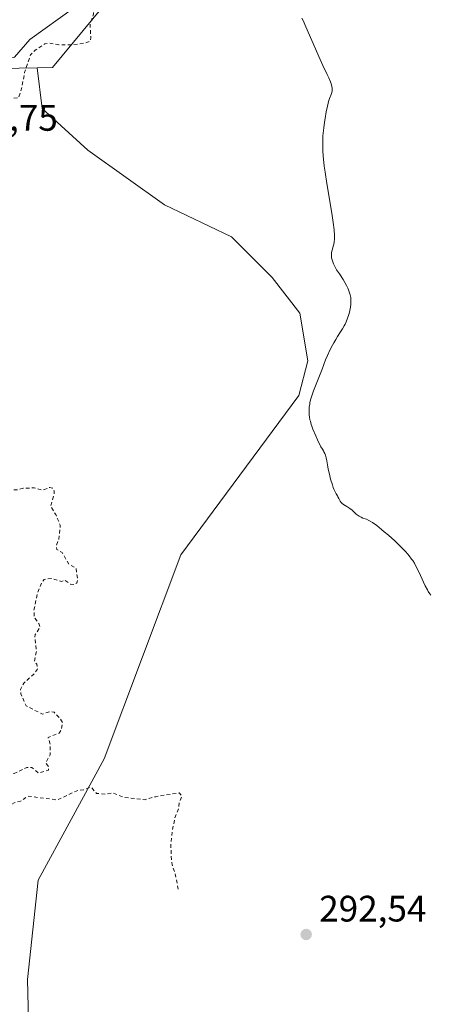
# Model space of a CAD drawing. Units: metres. Extents: x 622101 to 625582, y 4671662 to 4674035.
# Drawn here: x 623037 to 623149, y 4673285 to 4673553 of the extents above; entities that cross this region are included whole.
import ezdxf

# ---------------------------------------------------------------- set-up
doc = ezdxf.new("R2010")
doc.units = ezdxf.units.M
doc.header["$MEASUREMENT"] = 0
doc.linetypes.add('DGN Style 2', pattern=[1.6480167562047852, 0.988810053722871, -0.6592067024819142])
for name, color, linetype, lineweight in [('Corriente natural lineal', 142, 'Continuous', 13), ('Cultivos herbáceos CxS', 92, 'Continuous', 0), ('Curva de nivel auxiliar', 30, 'DGN Style 2', 0), ('Curva de nivel normal', 30, 'Continuous', 0), ('Estanque Cxs', 5, 'Continuous', 0), ('Pastizal CxS', 92, 'Continuous', 0), ('Punto de cota en terreno', 7, 'Continuous', 0), ('Rótulo de punto de cota en terreno', 7, 'Continuous', 0), ('Suelo desnudo CxS', 253, 'Continuous', 0)]:
    doc.layers.add(name, color=color, linetype=linetype, lineweight=lineweight)
doc.styles.add('Style-Arial', font='txt')

# ---------------------------------------------------------------- blocks, each defined once
blk = doc.blocks.new('*U9')
at = {"layer": 'Cultivos herbáceos CxS', "color": 92, "linetype": 'Continuous', "lineweight": 0}
blk.add_polyline3d([(623039.8967000004, 4673269.3817, 291.2918000000063), (623039.4011000004, 4673291.6841, 291.437699999995), (623042.2511999998, 4673318.6183, 291.9637999999977), (623060.2175000003, 4673351.651900001, 293.1254999999946), (623081.0335999997, 4673407.159700001, 293.4266999999964), (623113.0875000004, 4673450.467700001, 294.8427999999985), (623115.5729, 4673459.940500001, 294.7290999999968), (623113.4156999999, 4673472.885299999, 294.7838000000047), (623105.8690999999, 4673482.5953, 294.6272999999928), (623094.7895000001, 4673493.6873, 294.2424000000028), (623076.5741999998, 4673502.315500001, 293.8460999999952), (623055.7588999998, 4673517.183700001, 293.5302999999985), (623043.3687000005, 4673528.582699999, 292.804999999993), (623042.0198999997, 4673539.6459, 292.6386000000057), (623046.1835000003, 4673539.7443, 292.8466999999946), (623132.5965, 4673644.121300001, 294), (623151.4029000001, 4673630.346700001, 296.3282000000036), (623159.5517999995, 4673614.9937, 296.2013000000007), (623156.9879000002, 4673609.7117, 296.4869999999937), (623147.6908999998, 4673594.497099999, 296.3203000000067), (623144.4566000003, 4673576.1579, 296.501099999994), (623152.0033, 4673554.581900001, 297.3383999999933), (623319.2603000002, 4673406.587300001, 303.9619999999995)], dxfattribs=at)
blk = doc.blocks.new('5PATER')
at = {"layer": 'Estanque Cxs', "linetype": 'Continuous', "lineweight": 0}
h = blk.add_hatch(color=51, dxfattribs=at)
edge = h.paths.add_edge_path()
edge.add_ellipse((0, 0), major_axis=(-0.1095731443231308, -0.1110710700762829), ratio=0.9994222409660322, start_angle=0, end_angle=360)

msp = doc.modelspace()

# ---------------------------------------------------------------- linework, layer by layer
at = {"layer": 'Corriente natural lineal', "color": 142, "linetype": 'Continuous', "lineweight": 13}
msp.add_polyline3d([(623143.2319999998, 4673638.2905, 295.7004000000015), (623132.5944999997, 4673639.3794, 293.9036999999953), (623128.0900999998, 4673639.3201, 293.5215000000026), (623125.9801000003, 4673638.9301, 293.4223000000056), (623123.7100999998, 4673637.550100001, 293.3459000000003), (623119.4401000004, 4673633.960100001, 293.2890999999945), (623116.3800999997, 4673630.140100001, 293.2528000000021), (623095.5800999999, 4673597.090100001, 292.8050999999978), (623091.0201000003, 4673589.4301, 292.8254000000015), (623087.1300999997, 4673584.2401, 292.8298000000068), (623078.6601, 4673575.460100001, 292.6065999999992), (623074.1401000004, 4673571.440099999, 292.5222000000067), (623069.9101, 4673568.4101, 292.5207999999984), (623061.4200999998, 4673563.140100001, 292.6012000000046), (623051.8800999997, 4673555.860099999, 292.3898999999947), (623039.9901000002, 4673547.360099999, 292.3007999999973), (623035.8400999998, 4673542.540100001, 292.0939000000071), (623035.1601, 4673542.360099999, 292.1033000000025)], dxfattribs=at)
at = {"layer": 'Cultivos herbáceos CxS', "color": 92, "linetype": 'Continuous', "lineweight": 0, "extrusion": (-0.05062264044088267, 0.03088020975115642, 0.9982403322449548), "elevation": 113071.97604607, "flags": 128}
msp.add_lwpolyline([(-4314397.963977691, -1898533.28347888), (-4314263.856479526, -1898552.732739408), (-4314261.604221949, -1898556.242139491)], dxfattribs=at)
at = {"layer": 'Cultivos herbáceos CxS', "color": 92, "linetype": 'Continuous', "lineweight": 0}
msp.add_polyline3d([(623039.8967000004, 4673269.3817, 291.2918000000063), (623039.4011000004, 4673291.6841, 291.437699999995), (623042.2511999998, 4673318.6183, 291.9637999999977), (623060.2175000003, 4673351.651900001, 293.1254999999946), (623081.0335999997, 4673407.159700001, 293.4266999999964), (623113.0875000004, 4673450.467700001, 294.8427999999985), (623115.5729, 4673459.940500001, 294.7290999999968), (623113.4156999999, 4673472.885299999, 294.7838000000047), (623105.8690999999, 4673482.5953, 294.6272999999928), (623094.7895000001, 4673493.6873, 294.2424000000028), (623076.5741999998, 4673502.315500001, 293.8460999999952), (623055.7588999998, 4673517.183700001, 293.5302999999985), (623043.3687000005, 4673528.582699999, 292.804999999993), (623042.0198999997, 4673539.6459, 292.6386000000057)], dxfattribs=at)
at = {"layer": 'Curva de nivel auxiliar', "color": 30, "linetype": 'DGN Style 2', "lineweight": 0, "elevation": 292.5, "flags": 128}
msp.add_lwpolyline([(623080.3300000001, 4673316.190099999), (623079.5300000003, 4673320.540100001), (623078.6900000004, 4673322.8201), (623078.4199999999, 4673325.6601), (623078.3499999996, 4673328.6501), (623078.7699999996, 4673332.390100001), (623079.4199999999, 4673335.520099999), (623080.4699999997, 4673338.140100001), (623080.5800000001, 4673339.690099999), (623081.3600000005, 4673341.590100001), (623080.6200000001, 4673342.390100001), (623074.25, 4673341.370100001), (623071.3300000001, 4673340.540100001), (623065.5800000001, 4673341.200099999), (623062.5999999996, 4673342.340100001), (623060.5499999998, 4673342.090100001), (623058.1699999999, 4673342.2501), (623056.8300000001, 4673343.790100001), (623056.3700000001, 4673343.870100001), (623054.6200000001, 4673343.2501), (623053.1200000001, 4673343.120100001), (623047.5, 4673340.4801), (623039.4900000002, 4673341.520099999), (623037.5099999999, 4673340.140100001), (623035.79, 4673339.690099999), (623033.4900000002, 4673338.470100001), (623028.5, 4673334.4101), (623026.1699999999, 4673335.3101), (623022.4900000002, 4673335.940099999), (623020.2199999997, 4673339.130100001), (623020, 4673341.540100001), (623023.9000000004, 4673345.5701), (623024.4900000002, 4673347.800100001), (623024.7599999999, 4673347.7501), (623025.1799999997, 4673346.2301), (623028.5499999998, 4673345.470100001), (623029.7800000003, 4673345.700099999), (623033.4400000004, 4673347.9301), (623035.7999999998, 4673347.700099999), (623039.2100000001, 4673349.3301), (623040.6100000005, 4673349.340100001), (623042.4400000004, 4673347.790100001), (623045.0700000003, 4673348.5701), (623045.1399999997, 4673349.4901), (623044.3600000005, 4673350.5701), (623045.5099999999, 4673352.7601), (623045.5599999996, 4673355.5801), (623044.9800000006, 4673357.4801), (623047.9800000006, 4673358.630100001), (623048.5199999996, 4673359.4801), (623048.9299999997, 4673361.440099999), (623048.3300000001, 4673362.5601), (623046.6100000005, 4673364.370100001), (623045.4600000001, 4673364.540100001), (623043.4900000002, 4673363.800100001), (623039.04, 4673366.0701), (623037.5899999999, 4673369.360099999), (623037.4500000002, 4673370.5101), (623038.4000000004, 4673372.2401), (623041.4100000003, 4673374.9901), (623042.0700000003, 4673376.040100001), (623041.9100000003, 4673377.420100001), (623041.2800000003, 4673378.2401), (623041.8300000001, 4673380.9001), (623041.4000000004, 4673384.640100001), (623041.5099999999, 4673385.4801), (623042.7599999999, 4673387.450099999), (623042.4900000002, 4673388.4801), (623041.2199999997, 4673390.100099999), (623041.1399999997, 4673392.090100001), (623042.0300000003, 4673396.540100001), (623043.2000000002, 4673399.540100001), (623043.9299999997, 4673400.460100001), (623045.8499999996, 4673400.7301), (623048.6200000001, 4673399.920100001), (623049.5300000003, 4673400.270099999), (623051.0599999996, 4673399.140100001), (623052.04, 4673399.100099999), (623052.8200000003, 4673399.5101), (623053.0300000003, 4673400.460100001), (623052.5700000003, 4673403.5701), (623050.6200000001, 4673404.610099999), (623048.7699999996, 4673407.780099999), (623047.3300000001, 4673408.620100001), (623047.25, 4673409.630100001), (623047.9000000004, 4673411.4101), (623048.2999999998, 4673415.190099999), (623047.0800000001, 4673418.0801), (623045.6699999999, 4673420.390100001), (623046.6100000005, 4673423.7501), (623046.6699999999, 4673424.520099999), (623046.2300000006, 4673425.3201), (623045.4900000002, 4673425.5001), (623043.4199999999, 4673424.720100001), (623041.2199999997, 4673425.360099999), (623038.2000000002, 4673425.270099999), (623036.4299999997, 4673424.790100001), (623034.4299999997, 4673424.920100001), (623033.3499999996, 4673424.520099999), (623032.5099999999, 4673423.0801), (623029.5499999998, 4673424.100099999), (623028.6100000005, 4673425.370100001), (623027.5099999999, 4673430.130100001), (623026.2000000002, 4673432.100099999), (623025.5199999996, 4673434.520099999), (623022.5099999999, 4673436.5001), (623020.3899999997, 4673436.4301), (623018.5700000003, 4673437.3201), (623017.6799999997, 4673439.720100001), (623016.2699999996, 4673441.210100001), (623015.8399999999, 4673443.4301), (623014.8200000003, 4673444.790100001), (623012.6500000004, 4673445.420100001), (623005.7400000002, 4673442.670100001), (623005.3600000005, 4673442.590100001), (623004.54, 4673443.1501), (623004.2000000002, 4673445.140100001), (623003.2800000003, 4673446.600099999), (623002.4299999997, 4673450.5801), (623002.9500000002, 4673451.420100001), (623004.4600000001, 4673452.0101), (623004.8399999999, 4673452.460100001), (623004.9000000004, 4673454.920100001), (623005.5599999996, 4673457.0001), (623006.4699999997, 4673457.720100001), (623008.1299999999, 4673457.5001), (623008.8399999999, 4673456.880100001), (623009.5899999999, 4673455.380100001), (623010.5099999999, 4673454.940099999), (623013.5099999999, 4673456.5001), (623014.4100000003, 4673455.4001), (623015.5099999999, 4673454.870100001), (623016.4900000002, 4673455.1801), (623017.5999999996, 4673456.470100001), (623017.8099999996, 4673459.360099999), (623017.4699999997, 4673460.9001), (623015.3300000001, 4673462.300100001), (623014.2400000002, 4673464.280099999), (623013.4100000003, 4673464.640100001), (623012.4199999999, 4673464.4301), (623011.4800000006, 4673465.460100001), (623011.1500000004, 4673466.550100001), (623010.5599999996, 4673467.2401), (623008.0300000003, 4673467.100099999), (623006.3700000001, 4673468.340100001), (623005.5099999999, 4673470.030099999), (623005.1799999997, 4673472.5701), (623006.0099999999, 4673478.520099999), (623006.5099999999, 4673479.6601), (623007.5099999999, 4673479.4801), (623009.7999999998, 4673479.7501), (623012.9600000001, 4673475.950099999), (623015.4699999997, 4673474.460100001), (623017.5899999999, 4673472.610099999), (623019.3700000001, 4673469.3201), (623020.4299999997, 4673466.4101), (623021.3799999999, 4673465.600099999), (623024.4299999997, 4673466.7401), (623026.4000000004, 4673466.640100001), (623027.4000000004, 4673467.3101), (623029.5, 4673469.950099999), (623029.7400000002, 4673471.8301), (623027.1699999999, 4673475.550100001), (623025.5800000001, 4673477.270099999), (623022.7000000002, 4673478.690099999), (623022.2699999996, 4673479.600099999), (623022.4000000004, 4673484.2501), (623022.0999999996, 4673486.610099999), (623022.4800000006, 4673487.4801), (623024.8700000001, 4673490.440099999), (623025.2000000002, 4673494.130100001), (623024.9800000006, 4673495.030099999), (623024.0700000003, 4673496.050100001), (623022.4299999997, 4673496.450099999), (623022.2100000001, 4673497.200099999), (623021.6200000001, 4673497.720100001), (623021.5, 4673499.020099999), (623021.7199999997, 4673499.440099999), (623025.5, 4673501.270099999), (623026.2100000001, 4673502.1501), (623026.4299999997, 4673503.2501), (623026.0499999998, 4673504.5101), (623024.8099999996, 4673505.800100001), (623023.5, 4673506.5001), (623020.2800000003, 4673507.350099999), (623019.4500000002, 4673508.420100001), (623021.04, 4673512.340100001), (623024.4000000004, 4673514.0801), (623024.8099999996, 4673514.860099999), (623024.8099999996, 4673515.890100001), (623022.3499999996, 4673520.790100001), (623021.9800000006, 4673523.270099999), (623022.9299999997, 4673525.890100001), (623025.7400000002, 4673528.590100001), (623030.0099999999, 4673531.0601), (623036.9900000002, 4673531.450099999), (623037.8899999997, 4673534.4101), (623038.6200000001, 4673538.340100001), (623040.2000000002, 4673543.140100001), (623041.4699999997, 4673544.440099999), (623044.1399999997, 4673546.1601), (623045.2199999997, 4673546.370100001), (623047.9299999997, 4673545.890100001), (623051.4600000001, 4673545.860099999), (623055.5499999998, 4673546.4801), (623056.3799999999, 4673546.880100001), (623056.5899999999, 4673547.7501), (623056.4100000003, 4673551.550100001), (623057.3600000005, 4673554.2301), (623057.2599999999, 4673556.140100001), (623057.5999999996, 4673556.870100001), (623059.4600000001, 4673558.340100001), (623061.5099999999, 4673560.5701), (623063.0099999999, 4673560.9801), (623064.2800000003, 4673560.300100001), (623065.4900000002, 4673560.5701), (623068.8300000001, 4673562.7501), (623073.4900000002, 4673564.460100001), (623076.0099999999, 4673566.530099999), (623076.6399999997, 4673567.470100001), (623078.4299999997, 4673573.4801), (623085.5899999999, 4673580.8201), (623088.5800000001, 4673584.5101), (623090.3099999996, 4673587.460100001), (623092.5199999996, 4673589.890100001), (623094.2800000003, 4673593.440099999), (623095.5899999999, 4673594.520099999), (623096.9100000003, 4673596.5601), (623097.9100000003, 4673599.4901), (623100.7599999999, 4673603.8101), (623101.0199999996, 4673605.0001), (623100.4800000006, 4673606.0101), (623099.3799999999, 4673606.880100001), (623098.5199999996, 4673606.5801), (623097.6100000005, 4673604.5001), (623094.3499999996, 4673601.470100001), (623089.8700000001, 4673593.520099999), (623083.5300000003, 4673584.5001), (623078.9600000001, 4673580.4801), (623076.3899999997, 4673577.340100001), (623073.4299999997, 4673575.530099999), (623074.1600000003, 4673577.130100001), (623080.5099999999, 4673585.4901), (623086.0599999996, 4673595.050100001), (623089.5800000001, 4673603.770099999), (623093.6799999997, 4673609.530099999), (623097.5599999996, 4673615.790100001), (623100.5700000003, 4673621.710100001), (623100.8399999999, 4673622.940099999), (623100.5700000003, 4673623.270099999), (623097.9699999997, 4673623.030099999), (623097.4400000004, 4673623.420100001), (623097.1100000005, 4673624.5601), (623097.9100000003, 4673627.470100001), (623099.7199999997, 4673629.520099999), (623100.0599999996, 4673630.4801), (623098.9199999999, 4673633.460100001), (623097.2000000002, 4673635.170100001), (623096.75, 4673636.370100001), (623098.5, 4673637.8301), (623098.75, 4673638.390100001), (623098.0499999998, 4673639.9801), (623097.8499999996, 4673641.4801), (623098.1900000004, 4673642.450099999), (623099.5499999998, 4673643.4901), (623099.4800000006, 4673644.450099999), (623098.7800000003, 4673645.800100001), (623098.2400000002, 4673646.210100001), (623097.8300000001, 4673647.440099999), (623098.3499999996, 4673650.2401), (623098.2300000006, 4673651.5601), (623098.9500000002, 4673652.450099999), (623101.0599999996, 4673653.0801), (623103, 4673653.0001), (623106.1299999999, 4673653.4801), (623106.6100000005, 4673654.630100001), (623105.25, 4673657.590100001), (623106.3700000001, 4673659.420100001), (623107.8799999999, 4673660.440099999), (623107.5300000003, 4673662.540100001), (623104.3399999999, 4673663.600099999), (623103.9400000004, 4673664.960100001), (623104.6100000005, 4673666.470100001), (623104.6299999999, 4673667.720100001), (623102.5, 4673671.4901), (623101.5800000001, 4673672.5601), (623099.7999999998, 4673673.800100001), (623098.4500000002, 4673676.440099999), (623096.5, 4673678.4901), (623094.8700000001, 4673679.460100001), (623093.4699999997, 4673680.9001), (623090.4500000002, 4673681.8201), (623087.8600000005, 4673685.450099999), (623084.7000000002, 4673687.710100001), (623083.9199999999, 4673689.460100001), (623081.4900000002, 4673691.9901), (623079.1600000003, 4673693.170100001), (623077.8799999999, 4673695.460100001), (623076.8600000005, 4673696.460100001), (623072.5599999996, 4673699.550100001), (623070.4600000001, 4673700.460100001), (623068.3700000001, 4673700.800100001), (623064.5999999996, 4673699.210100001), (623062.4500000002, 4673698.970100001), (623058.4400000004, 4673697.600099999), (623053.4800000006, 4673696.470100001), (623053.1699999999, 4673698.540100001), (623052.1399999997, 4673699.2301), (623050.5899999999, 4673699.200099999), (623046.7100000001, 4673697.5701), (623044.1299999999, 4673697.2301), (623041.4900000002, 4673697.950099999), (623037.7300000006, 4673699.700099999), (623033.8200000003, 4673703.870100001), (623033.0999999996, 4673705.020099999), (623032.7400000002, 4673706.4101), (623033.1399999997, 4673708.550100001), (623034.4400000004, 4673711.4901), (623036.4000000004, 4673714.290100001), (623037.5199999996, 4673717.5101), (623036.4800000006, 4673719.0101), (623035.6100000005, 4673719.380100001), (623034.2999999998, 4673719.340100001), (623034.2000000002, 4673720.5101), (623033.5, 4673721.4901), (623030.8799999999, 4673722.890100001), (623029.3099999996, 4673725.270099999), (623028.5800000001, 4673729.7501), (623028.4699999997, 4673733.440099999), (623027.5, 4673737.120100001), (623026.0999999996, 4673738.4901), (623024.8799999999, 4673738.4801), (623023.5, 4673737.4901), (623022.4400000004, 4673737.6501), (623017.5199999996, 4673735.620100001), (623014.5, 4673732.460100001), (623004.4000000004, 4673729.9101), (623001.5, 4673728.5801), (622997.5099999999, 4673726.1801), (622989.8399999999, 4673722.7601), (622987.2100000001, 4673722.340100001), (622976.1500000004, 4673722.2601), (622973.7300000006, 4673722.620100001), (622971.6799999997, 4673723.6501), (622965.1100000005, 4673728.120100001), (622964.2000000002, 4673729.1501), (622963.7300000006, 4673731.390100001), (622964.5099999999, 4673740.5101), (622962.1200000001, 4673741.190099999), (622961.0199999996, 4673741.9901), (622960.6100000005, 4673742.700099999), (622960.1699999999, 4673745.100099999), (622960.4800000006, 4673748.520099999), (622961.4500000002, 4673752.5001), (622963.3200000003, 4673756.440099999), (622962.8099999996, 4673758.890100001), (622962.2699999996, 4673759.540100001), (622960.1699999999, 4673760.540100001), (622959.2100000001, 4673764.130100001), (622956.79, 4673766.770099999), (622953.9100000003, 4673768.850099999), (622952.3899999997, 4673770.4001), (622949.7199999997, 4673771.450099999), (622948.3899999997, 4673771.7501), (622941.9600000001, 4673771.940099999), (622939.8499999996, 4673772.710100001), (622935.9299999997, 4673773.4801), (622932.9699999997, 4673774.9801), (622931.5300000003, 4673776.130100001), (622929.4400000004, 4673776.860099999), (622926.4600000001, 4673776.970100001), (622922.1799999997, 4673775.4101), (622914.8799999999, 4673768.5601), (622910.4900000002, 4673765.300100001), (622908.8300000001, 4673764.770099999), (622906.5, 4673764.950099999), (622905.6799999997, 4673765.700099999), (622904.2300000006, 4673768.1501), (622903.0899999999, 4673771.520099999), (622901.54, 4673774.200099999), (622899.4400000004, 4673774.530099999), (622894.7800000003, 4673773.6501), (622893.5499999998, 4673772.9901), (622890.7199999997, 4673770.6501), (622889.3300000001, 4673770.5601), (622887.9500000002, 4673770.9101), (622877.5999999996, 4673780.590100001), (622874.3499999996, 4673782.340100001), (622873.4900000002, 4673783.950099999), (622872.4699999997, 4673784.9301), (622868.9699999997, 4673786.950099999), (622865.5199999996, 4673789.520099999), (622864.5, 4673792.110099999), (622863.6500000004, 4673792.4301), (622862.1100000005, 4673791.420100001), (622859.5199999996, 4673788.920100001), (622851.8499999996, 4673782.5701), (622848.1699999999, 4673778.4101), (622846.2400000002, 4673775.5001), (622840.9000000004, 4673764.470100001), (622839.6100000005, 4673760.470100001), (622836.4400000004, 4673753.1601), (622833.4500000002, 4673749.210100001), (622830.6200000001, 4673748.210100001), (622829.0099999999, 4673748.020099999), (622827.0199999996, 4673748.050100001), (622821.4900000002, 4673748.970100001), (622816.5300000003, 4673753.110099999), (622814.54, 4673754.140100001), (622808.9299999997, 4673759.940099999), (622806.29, 4673763.2301), (622803.3899999997, 4673769.3201), (622802.3399999999, 4673773.2401), (622799.9100000003, 4673779.460100001), (622798.9199999999, 4673783.9801), (622796.6600000003, 4673786.4101), (622794.5099999999, 4673788.040100001), (622793.9000000004, 4673788.920100001), (622793.7599999999, 4673791.4001), (622792.8799999999, 4673792.9101), (622792.8200000003, 4673795.420100001), (622793.25, 4673799.610099999), (622795.0300000003, 4673806.4901), (622795.1100000005, 4673809.520099999), (622794.0499999998, 4673813.5001), (622792.2400000002, 4673815.5701), (622791.2699999996, 4673818.190099999), (622789.9699999997, 4673819.4801), (622789.4800000006, 4673821.9001), (622788.4100000003, 4673823.380100001), (622787.2800000003, 4673828.5801), (622786.3499999996, 4673830.2601), (622786.4600000001, 4673832.340100001), (622785.4400000004, 4673834.4001), (622784.8700000001, 4673836.9101), (622785.1699999999, 4673840.530099999), (622784.5599999996, 4673843.590100001), (622783.5099999999, 4673846.5101), (622782.54, 4673847.2401), (622780.4000000004, 4673846.700099999), (622778.8200000003, 4673846.6801), (622776.4299999997, 4673847.8101), (622769.1399999997, 4673849.2501), (622766.3899999997, 4673850.4001), (622761.75, 4673854.720100001), (622760.3899999997, 4673855.380100001), (622758.7100000001, 4673857.6801), (622756.4500000002, 4673857.800100001), (622754.0899999999, 4673859.520099999), (622753.4800000006, 4673860.470100001), (622753.7199999997, 4673862.850099999), (622753.8799999999, 4673863.4901), (622754.5199999996, 4673864.120100001), (622756.0999999996, 4673864.6601), (622756.4299999997, 4673865.290100001), (622755.7400000002, 4673866.710100001), (622753.5199999996, 4673868.130100001), (622752.5499999998, 4673868.2301), (622751.5700000003, 4673867.9001), (622751.3300000001, 4673867.550100001), (622751.4800000006, 4673866.840100001), (622752.7000000002, 4673865.700099999), (622752.9600000001, 4673864.5101), (622752.0099999999, 4673863.9801), (622750.9400000004, 4673863.940099999), (622750.3899999997, 4673864.370100001), (622749.7699999996, 4673865.7501), (622748.8700000001, 4673865.920100001), (622748.5499999998, 4673866.340100001), (622748.2100000001, 4673867.5601), (622746.4600000001, 4673867.790100001), (622742.9000000004, 4673871.860099999), (622741.4600000001, 4673872.450099999), (622740.0599999996, 4673875.0101), (622738.4199999999, 4673875.440099999), (622737.29, 4673876.270099999), (622737, 4673877.4001), (622737.5199999996, 4673878.840100001), (622738.6299999999, 4673878.620100001), (622739.6100000005, 4673877.440099999), (622741.4400000004, 4673877.9301), (622741.9900000002, 4673878.5101), (622742.29, 4673880.170100001), (622741.6699999999, 4673883.390100001), (622743.4600000001, 4673887.2401), (622743.5, 4673890.5001), (622742.4699999997, 4673893.460100001), (622740.1900000004, 4673897.090100001), (622737.6299999999, 4673903.380100001), (622735.3499999996, 4673906.3301), (622732.2000000002, 4673909.1601), (622725.3700000001, 4673918.3101), (622724.2999999998, 4673921.600099999), (622723.7000000002, 4673924.8201), (622723.5099999999, 4673928.1501), (622722.6500000004, 4673931.380100001), (622722.4400000004, 4673933.640100001), (622721.3300000001, 4673937.2601), (622720.4800000006, 4673937.970100001), (622718.4699999997, 4673938.470100001), (622716.8300000001, 4673939.770099999), (622713.3399999999, 4673941.350099999), (622706.7100000001, 4673946.4101), (622705.9299999997, 4673947.470100001), (622705.2599999999, 4673949.210100001), (622704.1699999999, 4673950.100099999), (622704.2599999999, 4673951.5701), (622705.5700000003, 4673954.470100001), (622704.9500000002, 4673957.0001), (622702.2100000001, 4673959.210100001), (622699.1299999999, 4673962.540100001), (622698.6100000005, 4673965.350099999), (622697.5, 4673967.4901), (622696.9299999997, 4673970.450099999), (622693.4600000001, 4673973.450099999), (622693.3200000003, 4673974.5701), (622693.6399999997, 4673975.440099999), (622693.3300000001, 4673976.270099999), (622692.0499999998, 4673977.530099999), (622691.1600000003, 4673979.5101), (622689.1500000004, 4673981.5701), (622689.75, 4673982.450099999), (622689.5899999999, 4673983.5801), (622687.5199999996, 4673984.9901), (622687.3486000003, 4673985.271199999)], dxfattribs=at)
at = {"layer": 'Curva de nivel normal', "color": 30, "linetype": 'Continuous', "lineweight": 0, "elevation": 295, "flags": 128}
msp.add_lwpolyline([(623113.9600000001, 4673553.100099999), (623114.3499999996, 4673552.3101), (623114.7699999996, 4673551.4101), (623115.6799999997, 4673549.350099999), (623117.6200000001, 4673544.8201), (623118.5199999996, 4673542.7401), (623119.6699999999, 4673540.2301), (623120.8399999999, 4673537.8301), (623121.2800000003, 4673536.890100001), (623121.7400000002, 4673535.790100001), (623121.9100000003, 4673535.290100001), (623122.0800000001, 4673534.600099999), (623122.1600000003, 4673533.9801), (623122.1699999999, 4673533.690099999), (623122.1500000004, 4673533.4101), (623122.0499999998, 4673532.880100001), (623121.8899999997, 4673532.370100001), (623121.4800000006, 4673531.3101), (623121.2100000001, 4673530.4901), (623121.0700000003, 4673530.0101), (623120.8600000005, 4673529.1801), (623120.54, 4673527.610099999), (623120.25, 4673525.8201), (623120.0999999996, 4673524.8301), (623119.9000000004, 4673523.3101), (623119.7400000002, 4673521.8101), (623119.6799999997, 4673521.090100001), (623119.6399999997, 4673520.4101), (623119.5999999996, 4673519.130100001), (623119.6100000005, 4673517.9301), (623119.6399999997, 4673517.1501), (623119.7599999999, 4673515.5701), (623119.9199999999, 4673513.860099999), (623120.04, 4673512.890100001), (623120.2599999999, 4673511.2401), (623120.7199999997, 4673508.140100001), (623122.04, 4673500.090100001), (623122.4199999999, 4673497.590100001), (623122.6799999997, 4673495.5701), (623122.79, 4673494.0601), (623122.8099999996, 4673493.6501), (623122.7999999998, 4673492.950099999), (623122.75, 4673492.370100001), (623122.7000000002, 4673492.030099999), (623122.5599999996, 4673491.4101), (623122.1799999997, 4673490.0701), (623122.0300000003, 4673489.380100001), (623121.9699999997, 4673488.9101), (623121.9600000001, 4673488.6601), (623121.9800000006, 4673488.290100001), (623122.0300000003, 4673487.9101), (623122.0800000001, 4673487.6501), (623122.2199999997, 4673487.110099999), (623122.5300000003, 4673486.300100001), (623122.79, 4673485.7601), (623122.9800000006, 4673485.4001), (623123.3799999999, 4673484.690099999), (623124.1299999999, 4673483.550100001), (623125.1500000004, 4673482.040100001), (623125.6299999999, 4673481.2401), (623126.0700000003, 4673480.4101), (623126.4199999999, 4673479.6501), (623126.5800000001, 4673479.270099999), (623126.79, 4673478.710100001), (623127.04, 4673477.890100001), (623127.1299999999, 4673477.5001), (623127.2000000002, 4673477.130100001), (623127.2800000003, 4673476.4301), (623127.2800000003, 4673475.780099999), (623127.25, 4673475.350099999), (623127.1299999999, 4673474.5001), (623126.9600000001, 4673473.640100001), (623126.8499999996, 4673473.190099999), (623126.6699999999, 4673472.520099999), (623126.3499999996, 4673471.5101), (623125.9500000002, 4673470.520099999), (623125.6600000003, 4673469.870100001), (623125.4500000002, 4673469.450099999), (623125, 4673468.6501), (623124.4600000001, 4673467.790100001), (623123.6399999997, 4673466.530099999), (623123.1600000003, 4673465.7501), (623122.6399999997, 4673464.8301), (623122.2800000003, 4673464.170100001), (623121.5700000003, 4673462.8101), (623120.8799999999, 4673461.380100001), (623120.3799999999, 4673460.190099999), (623119.4299999997, 4673457.670100001), (623118.7100000001, 4673455.880100001), (623117.6200000001, 4673453.130100001), (623117.0999999996, 4673451.770099999), (623116.7100000001, 4673450.630100001), (623116.54, 4673450.090100001), (623116.3099999996, 4673449.290100001), (623116.1299999999, 4673448.5001), (623116.0599999996, 4673448.120100001), (623115.9500000002, 4673447.340100001), (623115.9100000003, 4673446.940099999), (623115.8799999999, 4673446.350099999), (623115.8899999997, 4673445.620100001), (623115.9100000003, 4673445.2301), (623116, 4673444.600099999), (623116.1399999997, 4673443.890100001), (623116.2400000002, 4673443.5001), (623116.5, 4673442.630100001), (623116.6699999999, 4673442.1501), (623116.9600000001, 4673441.360099999), (623117.7300000006, 4673439.4901), (623118.2199999997, 4673438.4001), (623119.0999999996, 4673436.530099999), (623119.54, 4673435.9001), (623119.79, 4673435.4801), (623119.9299999997, 4673435.210100001), (623120.1699999999, 4673434.6801), (623120.3200000003, 4673434.290100001), (623120.5499999998, 4673433.5001), (623120.7199999997, 4673432.720100001), (623121, 4673431.0801), (623121.1200000001, 4673430.420100001), (623121.4199999999, 4673429.090100001), (623121.7599999999, 4673427.7601), (623122.2400000002, 4673426.1601), (623122.4699999997, 4673425.4801), (623122.6399999997, 4673425.040100001), (623122.9600000001, 4673424.3201), (623123.2599999999, 4673423.7501), (623123.5999999996, 4673423.1601), (623123.75, 4673422.890100001), (623123.9600000001, 4673422.4901), (623124.2199999997, 4673421.970100001), (623124.3700000001, 4673421.720100001), (623124.6100000005, 4673421.390100001), (623124.7599999999, 4673421.2401), (623124.9199999999, 4673421.100099999), (623125.2800000003, 4673420.850099999), (623126.1900000004, 4673420.3301), (623126.7199999997, 4673419.9801), (623126.9900000002, 4673419.7601), (623127.5599999996, 4673419.270099999), (623128.7199999997, 4673418.2501), (623129.2800000003, 4673417.8201), (623129.5499999998, 4673417.6501), (623130.0599999996, 4673417.370100001), (623130.54, 4673417.170100001), (623131.1799999997, 4673416.940099999), (623131.4900000002, 4673416.8201), (623132.1500000004, 4673416.5101), (623132.5199999996, 4673416.3101), (623133.1299999999, 4673415.920100001), (623134.29, 4673415.090100001), (623135.6100000005, 4673414.050100001), (623136.3399999999, 4673413.450099999), (623137.4800000006, 4673412.4801), (623139.1699999999, 4673410.950099999), (623140.7100000001, 4673409.460100001), (623141.6100000005, 4673408.530099999), (623142.1500000004, 4673407.950099999), (623143.0599999996, 4673406.9001), (623143.7599999999, 4673406.0101), (623144.0599999996, 4673405.5701), (623144.5, 4673404.850099999), (623144.7199999997, 4673404.440099999), (623145.2199999997, 4673403.450099999), (623146.1399999997, 4673401.520099999), (623147.4600000001, 4673398.7601), (623148.04, 4673397.630100001), (623148.29, 4673397.1801), (623148.7100000001, 4673396.520099999), (623148.9400000004, 4673396.200099999)], dxfattribs=at)
at = {"layer": 'Pastizal CxS', "color": 92, "linetype": 'Continuous', "lineweight": 0, "extrusion": (-0.05062264044088267, 0.03088020975115642, 0.9982403322449548), "elevation": 113071.97604607, "flags": 128}
msp.add_lwpolyline([(-4314397.963977691, -1898533.28347888), (-4314263.856479526, -1898552.732739408), (-4314261.604221949, -1898556.242139491)], dxfattribs=at)
at = {"layer": 'Pastizal CxS', "color": 92, "linetype": 'Continuous', "lineweight": 0, "extrusion": (-0.05454526131145142, 0.7871575934486242, 0.6143351996627217), "elevation": 3645008.008962679, "flags": 128}
msp.add_lwpolyline([(-944624.8925377333, -2837561.398982148), (-944615.0945980905, -2837562.126570415), (-944603.6445437316, -2837561.94140991)], dxfattribs=at)
at = {"layer": 'Pastizal CxS', "color": 92, "linetype": 'Continuous', "lineweight": 0}
msp.add_polyline3d([(623083.3547, 4673711.7313, 295.8215000000055), (623106.8221000005, 4673683.824300001, 296.6824000000051), (623132.5965, 4673644.121300001, 294), (623046.1835000003, 4673539.7443, 292.8466999999946), (623042.0198999997, 4673539.6459, 292.6386000000057), (623032.2144999999, 4673539.4145, 292.0644999999931), (623020.7997000003, 4673538.509500001, 292.2106000000058), (623009.2358999997, 4673543.954299999, 292.1073999999935), (623002.3537, 4673543.024499999, 292.5369000000064), (622997.8371000001, 4673542.4145, 292.7004000000015), (622983.4003, 4673539.486300001, 292.4459999999963), (622972.4971000003, 4673526.6007, 291.8997999999993), (622959.2459000006, 4673497.761299999, 291.7293000000063), (622894.5783000002, 4673421.7961, 291.2872000000062), (622876.5383000001, 4673405.485300001, 290.4440000000032), (622880.2355000004, 4673437.340500001, 290.6729999999953), (622896.6312999995, 4673469.497099999, 291.6123999999982), (622920.4836999997, 4673508.817299999, 291.4472999999998), (622952.7597000003, 4673552.717499999, 291.3187999999937), (622995.8898999998, 4673616.365900001, 291.3821999999927), (623047.4345000006, 4673704.690300001, 294.0065999999933), (623064.9529999997, 4673731.247500001, 295.7902000000031), (623067.1391000003, 4673727.343800001, 295.9695999999968), (623070.4199000001, 4673723.851299999, 295.909799999994)], close=True, dxfattribs=at)
at = {"layer": 'Suelo desnudo CxS', "color": 253, "linetype": 'Continuous', "lineweight": 0, "extrusion": (-0.05454526131145142, 0.7871575934486242, 0.6143351996627217), "elevation": 3645008.008962679, "flags": 128}
msp.add_lwpolyline([(-944624.8925377333, -2837561.398982148), (-944615.0945980905, -2837562.126570415), (-944603.6445437316, -2837561.94140991)], dxfattribs=at)
at = {"layer": 'Suelo desnudo CxS', "color": 253, "linetype": 'Continuous', "lineweight": 0}
for points in [[(623032.2144999999, 4673539.4145, 292.0644999999931), (623042.0198999997, 4673539.6459, 292.6386000000057), (623043.3687000005, 4673528.582699999, 292.804999999993), (623055.7588999998, 4673517.183700001, 293.5302999999985), (623076.5741999998, 4673502.315500001, 293.8460999999952), (623094.7895000001, 4673493.6873, 294.2424000000028), (623105.8690999999, 4673482.5953, 294.6272999999928), (623113.4156999999, 4673472.885299999, 294.7838000000047), (623115.5729, 4673459.940500001, 294.7290999999968), (623113.0875000004, 4673450.467700001, 294.8427999999985), (623081.0335999997, 4673407.159700001, 293.4266999999964), (623060.2175000003, 4673351.651900001, 293.1254999999946), (623042.2511999998, 4673318.6183, 291.9637999999977), (623039.4011000004, 4673291.6841, 291.437699999995), (623039.8967000004, 4673269.3817, 291.2918000000063)], [(623039.8967000004, 4673269.3817, 291.2918000000063), (623039.4011000004, 4673291.6841, 291.437699999995), (623042.2511999998, 4673318.6183, 291.9637999999977), (623060.2175000003, 4673351.651900001, 293.1254999999946), (623081.0335999997, 4673407.159700001, 293.4266999999964), (623113.0875000004, 4673450.467700001, 294.8427999999985), (623115.5729, 4673459.940500001, 294.7290999999968), (623113.4156999999, 4673472.885299999, 294.7838000000047), (623105.8690999999, 4673482.5953, 294.6272999999928), (623094.7895000001, 4673493.6873, 294.2424000000028), (623076.5741999998, 4673502.315500001, 293.8460999999952), (623055.7588999998, 4673517.183700001, 293.5302999999985), (623043.3687000005, 4673528.582699999, 292.804999999993), (623042.0198999997, 4673539.6459, 292.6386000000057)]]:
    msp.add_polyline3d(points, dxfattribs=at)

# ---------------------------------------------------------------- block references
at = {"layer": 'Cultivos herbáceos CxS', "color": 92, "linetype": 'Continuous', "lineweight": 0}
msp.add_blockref('*U9', (0, 0), dxfattribs=at)
at = {"layer": 'Punto de cota en terreno', "color": 7, "linetype": 'Continuous', "lineweight": 0, "xscale": 10, "yscale": 10, "zscale": 10}
msp.add_blockref('5PATER', (623115.1100000005, 4673303.880000001, 292.5399999999936), dxfattribs=at)

# ---------------------------------------------------------------- texts
at = {"layer": 'Rótulo de punto de cota en terreno', "color": 7, "linetype": 'Continuous', "lineweight": 0, "style": 'Style-Arial'}
for s, p in [('291,75', (623018.4778000005, 4673522.5078)), ('292,54', (623118.6377999998, 4673307.4078))]:
    msp.add_text(s, height=7.000000000000002, dxfattribs=at).set_placement(p)

doc.saveas('drawing.dxf')
